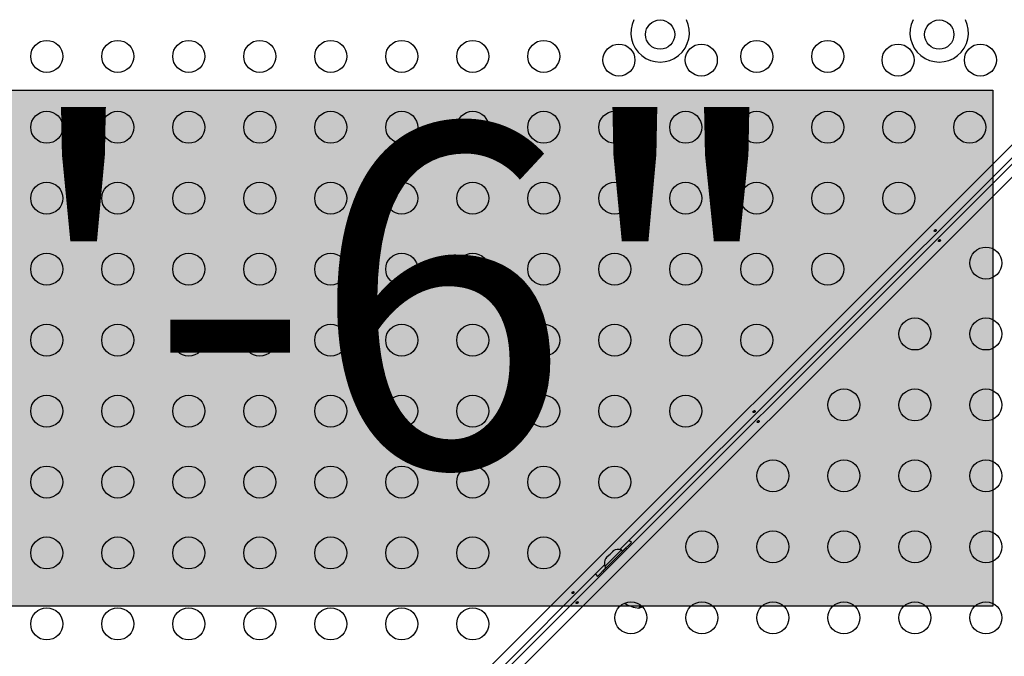
# Model space of a CAD drawing. Extents: x -48 to 414, y -33 to 420.
# Drawn here: x 207 to 234, y 232 to 249 of the extents above; entities that cross this region are included whole.
import ezdxf

# ---------------------------------------------------------------- set-up
doc = ezdxf.new("R2010")
doc.units = 0
doc.header["$LTSCALE"] = 0.125
doc.header["$MEASUREMENT"] = 0
doc.layers.add('CONTOUR', color=7, linetype='CONTINUOUS')
doc.layers.add('HAUTEUR-PLATE-FORME', color=7, linetype='CONTINUOUS')
doc.styles.add('DIM', font='romans.shx')

msp = doc.modelspace()

# ---------------------------------------------------------------- hatches: boundary and pattern name
at = {"layer": 'HAUTEUR-PLATE-FORME', "true_color": 0xfcfcfc}
msp.add_hatch(color=7, dxfattribs=at).paths.add_polyline_path([(192.50127, 247.038), (233.4515, 247.038), (233.4515, 232.93229), (192.50127, 232.93229)])

# ---------------------------------------------------------------- linework, layer by layer
at = {"layer": 'CONTOUR', "lineweight": 18}
for p, q in [((191.66924, 203.23632), (237.11654, 248.68362)), ((237.55919, 248.24097), (192.11189, 202.79367))]:
    msp.add_line(p, q, dxfattribs=at)
at = {"layer": 'CONTOUR', "lineweight": 25}
for p, q in [((191.95248, 202.98852), (237.36434, 248.40038)), ((234.86539, 246.07821), (223.26603, 234.47885)), ((223.33903, 234.43517), (223.57768, 234.67382)), ((222.80463, 233.90007), (223.42335, 234.51879)), ((223.30622, 234.46798), (222.85544, 234.0172)), ((222.96759, 234.32819), (222.9944, 234.355)), ((222.98692, 234.33528), (222.96759, 234.32819)), ((222.99424, 234.35484), (222.98692, 234.33528)), ((223.05978, 234.42038), (222.99424, 234.35484)), ((223.09255, 234.44092), (223.05978, 234.42038)), ((223.05978, 234.42038), (223.07322, 234.43382)), ((223.08085, 234.44145), (223.07322, 234.43382)), ((223.07322, 234.43382), (223.09255, 234.44092)), ((223.33938, 234.43482), (223.30622, 234.46798)), ((223.45305, 234.48909), (223.42335, 234.51879)), ((222.90243, 234.26303), (222.8819, 234.23026)), ((222.8819, 234.23026), (222.88922, 234.24982)), ((222.88922, 234.24982), (222.88197, 234.24258)), ((222.90243, 234.26303), (222.88922, 234.24982)), ((222.96759, 234.32819), (222.90243, 234.26303)), ((222.84458, 234.05739), (206.29547, 217.50828)), ((222.6496, 233.74574), (222.88825, 233.98439)), ((222.80463, 233.90007), (222.83433, 233.87037)), ((222.85544, 234.0172), (222.8886, 233.98404)), ((223.85194, 232.94343), (223.78451, 232.876)), ((223.78451, 232.876), (223.88653, 232.90996))]:
    msp.add_line(p, q, dxfattribs=at)
at = {"layer": 'CONTOUR', "lineweight": 25, "flags": 128}
for points in [[(223.57768, 234.67382), (223.52727, 234.7197), (223.51604, 234.72886)], [(222.59457, 233.80738), (222.60373, 233.79616), (222.6496, 233.74574)]]:
    msp.add_lwpolyline(points, dxfattribs=at)
at = {"layer": 'CONTOUR', "lineweight": 25}
for centre, radius in [((224.36422, 248.56027), 0.4), ((231.98922, 248.56027), 0.4), ((207.60297, 247.96452), 0.4375), ((209.54297, 247.96452), 0.4375), ((211.48297, 247.96452), 0.4375), ((213.42297, 247.96452), 0.4375), ((215.36297, 247.96452), 0.4375), ((217.30297, 247.96452), 0.4375), ((219.24297, 247.96452), 0.4375), ((221.18297, 247.96452), 0.4375), ((227.00297, 247.96452), 0.4375), ((228.94297, 247.96452), 0.4375), ((223.23922, 247.86364), 0.4375), ((225.48922, 247.86364), 0.4375), ((230.86422, 247.86364), 0.4375), ((233.11422, 247.86364), 0.4375), ((207.60297, 246.02452), 0.4375), ((209.54297, 246.02452), 0.4375), ((211.48297, 246.02452), 0.4375), ((213.42297, 246.02452), 0.4375), ((215.36297, 246.02452), 0.4375), ((217.30297, 246.02452), 0.4375), ((219.24297, 246.02452), 0.4375), ((221.18297, 246.02452), 0.4375), ((223.12297, 246.02452), 0.4375), ((225.06297, 246.02452), 0.4375), ((227.00297, 246.02452), 0.4375), ((228.94297, 246.02452), 0.4375), ((230.88297, 246.02452), 0.4375), ((232.82297, 246.02452), 0.4375), ((207.60297, 244.08452), 0.4375), ((209.54297, 244.08452), 0.4375), ((211.48297, 244.08452), 0.4375), ((213.42297, 244.08452), 0.4375), ((215.36297, 244.08452), 0.4375), ((217.30297, 244.08452), 0.4375), ((219.24297, 244.08452), 0.4375), ((221.18297, 244.08452), 0.4375), ((223.12297, 244.08452), 0.4375), ((225.06297, 244.08452), 0.4375), ((227.00297, 244.08452), 0.4375), ((228.94297, 244.08452), 0.4375), ((230.88297, 244.08452), 0.4375), ((233.26547, 242.31277), 0.4375), ((207.60297, 242.14452), 0.4375), ((209.54297, 242.14452), 0.4375), ((211.48297, 242.14452), 0.4375), ((213.42297, 242.14452), 0.4375), ((215.36297, 242.14452), 0.4375), ((217.30297, 242.14452), 0.4375), ((219.24297, 242.14452), 0.4375), ((221.18297, 242.14452), 0.4375), ((223.12297, 242.14452), 0.4375), ((225.06297, 242.14452), 0.4375), ((227.00297, 242.14452), 0.4375), ((228.94297, 242.14452), 0.4375), ((231.32547, 240.37277), 0.4375), ((233.26547, 240.37277), 0.4375), ((207.60297, 240.20452), 0.4375), ((209.54297, 240.20452), 0.4375), ((211.48297, 240.20452), 0.4375), ((213.42297, 240.20452), 0.4375), ((215.36297, 240.20452), 0.4375), ((217.30297, 240.20452), 0.4375), ((219.24297, 240.20452), 0.4375), ((221.18297, 240.20452), 0.4375), ((223.12297, 240.20452), 0.4375), ((225.06297, 240.20452), 0.4375), ((227.00297, 240.20452), 0.4375), ((207.60297, 238.26452), 0.4375), ((209.54297, 238.26452), 0.4375), ((211.48297, 238.26452), 0.4375), ((213.42297, 238.26452), 0.4375), ((215.36297, 238.26452), 0.4375), ((217.30297, 238.26452), 0.4375), ((219.24297, 238.26452), 0.4375), ((221.18297, 238.26452), 0.4375), ((223.12297, 238.26452), 0.4375), ((225.06297, 238.26452), 0.4375), ((229.38547, 238.43277), 0.4375), ((231.32547, 238.43277), 0.4375), ((233.26547, 238.43277), 0.4375), ((207.60297, 236.32452), 0.4375), ((209.54297, 236.32452), 0.4375), ((211.48297, 236.32452), 0.4375), ((213.42297, 236.32452), 0.4375), ((215.36297, 236.32452), 0.4375), ((217.30297, 236.32452), 0.4375), ((219.24297, 236.32452), 0.4375), ((221.18297, 236.32452), 0.4375), ((223.12297, 236.32452), 0.4375), ((227.44547, 236.49277), 0.4375), ((229.38547, 236.49277), 0.4375), ((231.32547, 236.49277), 0.4375), ((233.26547, 236.49277), 0.4375), ((225.50547, 234.55277), 0.4375), ((227.44547, 234.55277), 0.4375), ((229.38547, 234.55277), 0.4375), ((231.32547, 234.55277), 0.4375), ((233.26547, 234.55277), 0.4375), ((207.60297, 234.38452), 0.4375), ((209.54297, 234.38452), 0.4375), ((211.48297, 234.38452), 0.4375), ((213.42297, 234.38452), 0.4375), ((215.36297, 234.38452), 0.4375), ((217.30297, 234.38452), 0.4375), ((219.24297, 234.38452), 0.4375), ((221.18297, 234.38452), 0.4375), ((223.56547, 232.61277), 0.4375), ((225.50547, 232.61277), 0.4375), ((227.44547, 232.61277), 0.4375), ((229.38547, 232.61277), 0.4375), ((231.32547, 232.61277), 0.4375), ((233.26547, 232.61277), 0.4375), ((207.60297, 232.44452), 0.4375), ((209.54297, 232.44452), 0.4375), ((211.48297, 232.44452), 0.4375), ((213.42297, 232.44452), 0.4375), ((215.36297, 232.44452), 0.4375), ((217.30297, 232.44452), 0.4375), ((219.24297, 232.44452), 0.4375)]:
    msp.add_circle(centre, radius, dxfattribs=at)
for centre, radius, start, end in [((224.36422, 248.61027), 0.8, 153.456637, 26.543363), ((231.98922, 248.61027), 0.8, 153.456637, 26.543363), ((223.22009, 234.22914), 0.2539, 70.170658, 123.258924), ((223.09428, 234.10333), 0.2539, 146.741076, 199.829342), ((223.83838, 233.63976), 0.76565, 234.60197, 265.965245)]:
    msp.add_arc(centre, radius, start, end, dxfattribs=at)
for points in [[(231.87968, 243.22472), (231.87661, 243.22328), (231.87046, 243.2204), (231.86281, 243.21286), (231.85748, 243.20391), (231.85502, 243.19436), (231.85559, 243.18541), (231.85907, 243.17819), (231.86497, 243.17359), (231.87264, 243.17208), (231.88134, 243.17373), (231.89022, 243.17828), (231.89835, 243.18512), (231.90482, 243.19342), (231.90889, 243.20229), (231.91004, 243.21089), (231.90797, 243.21835), (231.90286, 243.22388), (231.89531, 243.22682), (231.88714, 243.22701), (231.88185, 243.22538), (231.87968, 243.22472)], [(231.99698, 242.9008), (232.00006, 242.90224), (232.0062, 242.90512), (232.01385, 242.91266), (232.01918, 242.92161), (232.02164, 242.93116), (232.02107, 242.94011), (232.0176, 242.94733), (232.01169, 242.95193), (232.00402, 242.95344), (231.99532, 242.95179), (231.98644, 242.94724), (231.97832, 242.9404), (231.97185, 242.9321), (231.96777, 242.92323), (231.96663, 242.91463), (231.96869, 242.90717), (231.9738, 242.90164), (231.98135, 242.8987), (231.98953, 242.89851), (231.99482, 242.90014), (231.99698, 242.9008)], [(226.92993, 238.27497), (226.92686, 238.27353), (226.92071, 238.27065), (226.91307, 238.26311), (226.90774, 238.25416), (226.90527, 238.24461), (226.90585, 238.23566), (226.90932, 238.22844), (226.91522, 238.22384), (226.9229, 238.22233), (226.93159, 238.22399), (226.94047, 238.22854), (226.9486, 238.23538), (226.95507, 238.24367), (226.95915, 238.25254), (226.96029, 238.26114), (226.95823, 238.2686), (226.95311, 238.27413), (226.94557, 238.27708), (226.93739, 238.27726), (226.9321, 238.27563), (226.92993, 238.27497)], [(227.04723, 237.95106), (227.05031, 237.9525), (227.05646, 237.95538), (227.0641, 237.96292), (227.06943, 237.97186), (227.0719, 237.98142), (227.07132, 237.99037), (227.06785, 237.99759), (227.06194, 238.00218), (227.05427, 238.00369), (227.04558, 238.00204), (227.03669, 237.99749), (227.02857, 237.99065), (227.0221, 237.98235), (227.01802, 237.97348), (227.01688, 237.96488), (227.01894, 237.95743), (227.02406, 237.9519), (227.0316, 237.94895), (227.03978, 237.94877), (227.04507, 237.95039), (227.04723, 237.95106)], [(221.98019, 233.32522), (221.97711, 233.32378), (221.97096, 233.3209), (221.96332, 233.31336), (221.95799, 233.30442), (221.95552, 233.29486), (221.9561, 233.28591), (221.95957, 233.27869), (221.96548, 233.2741), (221.97315, 233.27259), (221.98184, 233.27424), (221.99073, 233.27879), (221.99885, 233.28563), (222.00532, 233.29392), (222.0094, 233.30279), (222.01054, 233.31139), (222.00848, 233.31885), (222.00336, 233.32438), (221.99582, 233.32733), (221.98764, 233.32751), (221.98235, 233.32589), (221.98019, 233.32522)], [(222.09749, 233.00131), (222.10056, 233.00275), (222.10671, 233.00563), (222.11436, 233.01317), (222.11968, 233.02211), (222.12215, 233.03167), (222.12158, 233.04062), (222.1181, 233.04784), (222.1122, 233.05243), (222.10453, 233.05394), (222.09583, 233.05229), (222.08695, 233.04774), (222.07882, 233.0409), (222.07235, 233.03261), (222.06827, 233.02374), (222.06713, 233.01514), (222.0692, 233.00768), (222.07431, 233.00215), (222.08186, 232.9992), (222.09003, 232.99902), (222.09532, 233.00064), (222.09749, 233.00131)]]:
    msp.add_open_spline(points, degree=3, knots=[0, 0, 0, 0, 0.05341118, 0.10683179, 0.16006972, 0.21349964, 0.26728425, 0.32103551, 0.37441983, 0.42767528, 0.48123456, 0.53506535, 0.58870899, 0.64199486, 0.69531223, 0.74899866, 0.8028189, 0.85633039, 0.90957467, 0.96300261, 1, 1, 1, 1], dxfattribs=at)
at = {"layer": 'HAUTEUR-PLATE-FORME', "color": 0}
msp.add_lwpolyline([(192.50127, 247.038), (233.4515, 247.038), (233.4515, 232.93229), (192.50127, 232.93229)], close=True, dxfattribs=at)

# ---------------------------------------------------------------- texts
at = {"layer": 'HAUTEUR-PLATE-FORME', "color": 7, "insert": (213.86047, 240.20452), "char_height": 9.36, "width": 34.441875, "attachment_point": 5, "style": 'DIM'}
msp.add_mtext('{3\'-6"}', dxfattribs=at)

doc.saveas('drawing.dxf')
